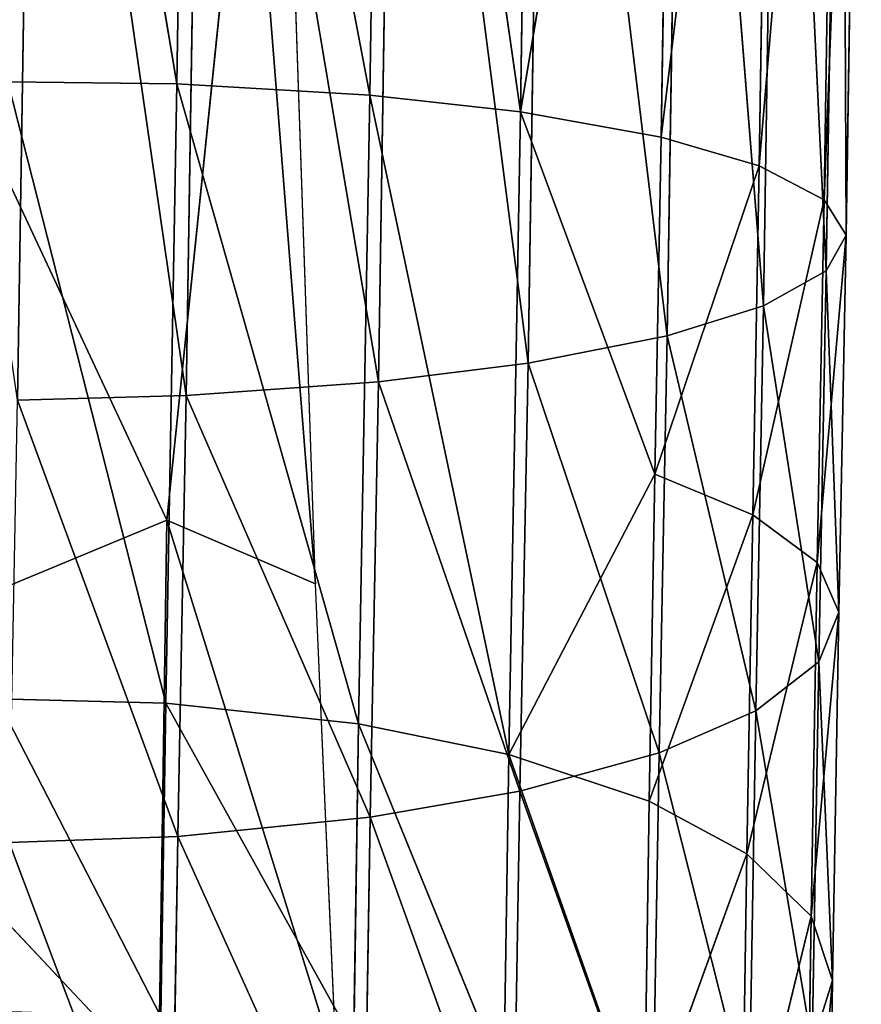
# Model space of a CAD drawing. Extents: x -244 to 244, y -230 to 289.
# Drawn here: x 211 to 218, y -162 to -154 of the extents above; entities that cross this region are included whole.
import ezdxf

# ---------------------------------------------------------------- set-up
doc = ezdxf.new("R2010")
doc.units = 0
doc.layers.get('0').update_dxf_attribs({"color": 13, "linetype": 'CONTINUOUS'})
doc.layers.add('UPHOLSTED', color=134, linetype='CONTINUOUS')

# ---------------------------------------------------------------- blocks, each defined once
blk = doc.blocks.new('COMPONENT_2')
for p, q in [((-212.8041, -147.6234, 437.9313), (-214.1693, -154.7708, 437.556)), ((-212.6967, -154.6859, 437.0741), (-212.8041, -147.6234, 437.9313)), ((-211.5142, -147.6279, 437.8074), (-212.6967, -154.6859, 437.0741)), ((-214.2772, -147.6565, 438.4176), (-215.3178, -154.8985, 438.2471)), ((-214.1693, -154.7708, 437.556), (-214.2772, -147.6565, 438.4176)), ((-215.3178, -154.8985, 438.2471), (-215.4267, -147.7177, 439.1162)), ((-216.5021, -147.818, 440.1587), (-216.3917, -155.0926, 439.2778)), ((-215.3178, -154.8985, 438.2471), (-216.5021, -147.818, 440.1587)), ((-216.3917, -155.0926, 439.2778), (-217.2519, -147.9361, 441.3197)), ((-217.2519, -147.9361, 441.3197), (-217.1398, -155.3115, 440.4253)), ((-217.7482, -148.0805, 442.6857), (-217.6341, -155.5713, 441.7748)), ((-217.1398, -155.3115, 440.4253), (-217.7482, -148.0805, 442.6857)), ((-217.9179, -148.2339, 444.091), (-217.8016, -155.8406, 443.1628)), ((-217.8016, -155.8406, 443.1628), (-217.7687, -148.392, 445.4982)), ((-217.7687, -148.392, 445.4982), (-217.6503, -156.112, 444.5523)), ((-217.6503, -156.112, 444.5523), (-217.2924, -148.5508, 446.8696)), ((-217.2924, -148.5508, 446.8696), (-217.1719, -156.3785, 445.9062)), ((-217.1719, -156.3785, 445.9062), (-216.5596, -148.6908, 448.0391)), ((-216.5596, -148.6908, 448.0391), (-216.4372, -156.6076, 447.0604)), ((-216.4372, -156.6076, 447.0604), (-215.4995, -148.8227, 449.0936)), ((-215.4995, -148.8227, 449.0936), (-215.3754, -156.8166, 448.1006)), ((-215.3754, -156.8166, 448.1006), (-214.3602, -148.9176, 449.8051)), ((-214.3602, -148.9176, 449.8051), (-214.235, -156.9601, 448.8021)), ((-214.235, -156.9601, 448.8021), (-212.8943, -148.9941, 450.3081)), ((-212.8943, -148.9941, 450.3081), (-212.7682, -157.0653, 449.2972)), ((-212.7682, -157.0653, 449.2972), (-211.6063, -149.0277, 450.4466)), ((-211.4799, -157.0995, 449.4326), (-211.6063, -149.0277, 450.4466)), ((-214.1693, -154.7708, 437.556), (-212.6967, -154.6859, 437.0741)), ((-212.6967, -154.6859, 437.0741), (-214.0825, -159.5706, 436.33)), ((-212.6967, -154.6859, 437.0741), (-211.4069, -154.6696, 436.9503)), ((-212.6114, -159.4124, 435.8625), (-212.6967, -154.6859, 437.0741)), ((-211.4069, -154.6696, 436.9503), (-212.6114, -159.4124, 435.8625)), ((-215.3178, -154.8985, 438.2471), (-214.1693, -154.7708, 437.556)), ((-214.1693, -154.7708, 437.556), (-215.2291, -159.8059, 436.9957)), ((-214.0825, -159.5706, 436.33), (-214.1693, -154.7708, 437.556)), ((-216.3917, -155.0926, 439.2778), (-215.3178, -154.8985, 438.2471)), ((-216.3427, -157.6661, 438.735), (-215.3178, -154.8985, 438.2471)), ((-215.2291, -159.8059, 436.9957), (-215.3178, -154.8985, 438.2471)), ((-217.1398, -155.3115, 440.4253), (-216.3917, -155.0926, 439.2778)), ((-216.3917, -155.0926, 439.2778), (-216.3427, -157.6661, 438.735)), ((-217.6341, -155.5713, 441.7748), (-217.1398, -155.3115, 440.4253)), ((-216.3427, -157.6661, 438.735), (-217.1398, -155.3115, 440.4253)), ((-217.1398, -155.3115, 440.4253), (-217.0891, -157.9742, 439.863)), ((-217.8016, -155.8406, 443.1628), (-217.6341, -155.5713, 441.7748)), ((-217.6341, -155.5713, 441.7748), (-217.5814, -158.3394, 441.1885)), ((-217.0891, -157.9742, 439.863), (-217.6341, -155.5713, 441.7748)), ((-217.6503, -156.112, 444.5523), (-217.8016, -155.8406, 443.1628)), ((-217.8016, -155.8406, 443.1628), (-217.7469, -158.7174, 442.5512)), ((-217.5814, -158.3394, 441.1885), (-217.8016, -155.8406, 443.1628)), ((-217.7469, -158.7174, 442.5512), (-217.6503, -156.112, 444.5523)), ((-217.1719, -156.3785, 445.9062), (-217.6503, -156.112, 444.5523)), ((-217.6503, -156.112, 444.5523), (-217.5936, -159.0982, 443.9146)), ((-217.5936, -159.0982, 443.9146), (-217.1719, -156.3785, 445.9062)), ((-216.4372, -156.6076, 447.0604), (-217.1719, -156.3785, 445.9062)), ((-217.1719, -156.3785, 445.9062), (-217.1132, -159.4717, 445.2423)), ((-217.1132, -159.4717, 445.2423), (-216.4372, -156.6076, 447.0604)), ((-215.3754, -156.8166, 448.1006), (-216.4372, -156.6076, 447.0604)), ((-216.4372, -156.6076, 447.0604), (-216.3768, -159.7924, 446.3732)), ((-216.3768, -159.7924, 446.3732), (-215.3754, -156.8166, 448.1006)), ((-214.235, -156.9601, 448.8021), (-215.3754, -156.8166, 448.1006)), ((-215.3754, -156.8166, 448.1006), (-215.3135, -160.0845, 447.3917)), ((-215.3135, -160.0845, 447.3917), (-214.235, -156.9601, 448.8021)), ((-212.7682, -157.0653, 449.2972), (-214.235, -156.9601, 448.8021)), ((-214.235, -156.9601, 448.8021), (-214.1721, -160.2845, 448.0776)), ((-214.1721, -160.2845, 448.0776), (-212.7682, -157.0653, 449.2972)), ((-211.4799, -157.0995, 449.4326), (-212.7682, -157.0653, 449.2972)), ((-212.7682, -157.0653, 449.2972), (-212.7046, -160.4305, 448.56)), ((-212.7046, -160.4305, 448.56), (-211.4799, -157.0995, 449.4326)), ((-217.0891, -157.9742, 439.863), (-216.3427, -157.6661, 438.735)), ((-216.3427, -157.6661, 438.735), (-216.3001, -160.1625, 437.9851)), ((-215.2291, -159.8059, 436.9957), (-216.3427, -157.6661, 438.735)), ((-217.5814, -158.3394, 441.1885), (-217.0891, -157.9742, 439.863)), ((-216.3001, -160.1625, 437.9851), (-217.0891, -157.9742, 439.863)), ((-217.0891, -157.9742, 439.863), (-217.0449, -160.5634, 439.0846)), ((-217.7469, -158.7174, 442.5512), (-217.5814, -158.3394, 441.1885)), ((-217.5814, -158.3394, 441.1885), (-217.5353, -161.0382, 440.3757)), ((-217.0449, -160.5634, 439.0846), (-217.5814, -158.3394, 441.1885)), ((-217.5353, -161.0382, 440.3757), (-217.7469, -158.7174, 442.5512)), ((-217.7469, -158.7174, 442.5512), (-217.6989, -161.5297, 441.7019)), ((-217.5936, -159.0982, 443.9146), (-217.7469, -158.7174, 442.5512)), ((-217.6989, -161.5297, 441.7019), (-217.5936, -159.0982, 443.9146)), ((-217.1132, -159.4717, 445.2423), (-217.5936, -159.0982, 443.9146)), ((-217.5936, -159.0982, 443.9146), (-217.5438, -162.0244, 443.028)), ((-214.0825, -159.5706, 436.33), (-212.6114, -159.4124, 435.8625)), ((-212.6114, -159.4124, 435.8625), (-214.0452, -162.0008, 435.3649)), ((-212.6114, -159.4124, 435.8625), (-211.322, -159.3798, 435.7378)), ((-212.5747, -161.8045, 434.9101), (-212.6114, -159.4124, 435.8625)), ((-211.322, -159.3798, 435.7378), (-212.5747, -161.8045, 434.9101)), ((-217.5438, -162.0244, 443.028), (-217.1132, -159.4717, 445.2423)), ((-217.1132, -159.4717, 445.2423), (-217.0615, -162.5094, 444.3184)), ((-216.3768, -159.7924, 446.3732), (-217.1132, -159.4717, 445.2423)), ((-215.2291, -159.8059, 436.9957), (-214.0825, -159.5706, 436.33)), ((-214.0825, -159.5706, 436.33), (-215.1909, -162.2915, 436.0099)), ((-214.0452, -162.0008, 435.3649), (-214.0825, -159.5706, 436.33)), ((-217.0615, -162.5094, 444.3184), (-216.3768, -159.7924, 446.3732)), ((-215.3135, -160.0845, 447.3917), (-216.3768, -159.7924, 446.3732)), ((-216.3768, -159.7924, 446.3732), (-216.3236, -162.9257, 445.4168)), ((-215.2291, -159.8059, 436.9957), (-216.3001, -160.1625, 437.9851)), ((-215.2291, -159.8059, 436.9957), (-216.2606, -162.7309, 436.967)), ((-215.1909, -162.2915, 436.0099), (-215.2291, -159.8059, 436.9957)), ((-216.3236, -162.9257, 445.4168), (-215.3135, -160.0845, 447.3917)), ((-215.3135, -160.0845, 447.3917), (-215.2589, -163.3044, 446.4049)), ((-214.1721, -160.2845, 448.0776), (-215.3135, -160.0845, 447.3917)), ((-217.0449, -160.5634, 439.0846), (-216.3001, -160.1625, 437.9851)), ((-216.3001, -160.1625, 437.9851), (-216.2606, -162.7309, 436.967)), ((-215.2589, -163.3044, 446.4049), (-214.1721, -160.2845, 448.0776)), ((-214.1721, -160.2845, 448.0776), (-214.1166, -163.5635, 447.069)), ((-212.7046, -160.4305, 448.56), (-214.1721, -160.2845, 448.0776)), ((-214.1166, -163.5635, 447.069), (-212.7046, -160.4305, 448.56)), ((-211.4161, -160.4769, 448.69), (-212.7046, -160.4305, 448.56)), ((-212.7046, -160.4305, 448.56), (-212.6484, -163.7522, 447.5345)), ((-212.6484, -163.7522, 447.5345), (-211.4161, -160.4769, 448.69)), ((-217.5353, -161.0382, 440.3757), (-217.0449, -160.5634, 439.0846)), ((-217.0449, -160.5634, 439.0846), (-217.0041, -163.2244, 438.0291)), ((-216.2606, -162.7309, 436.967), (-217.0449, -160.5634, 439.0846)), ((-217.6989, -161.5297, 441.7019), (-217.5353, -161.0382, 440.3757)), ((-217.5353, -161.0382, 440.3757), (-217.4928, -163.8084, 439.2752)), ((-217.0041, -163.2244, 438.0291), (-217.5353, -161.0382, 440.3757)), ((-217.5438, -162.0244, 443.028), (-217.6989, -161.5297, 441.7019)), ((-217.6989, -161.5297, 441.7019), (-217.6547, -164.4122, 440.5545)), ((-217.4928, -163.8084, 439.2752), (-217.6989, -161.5297, 441.7019))]:
    blk.add_line(p, q)
mesh = blk.add_polyface()
corners = [(-212.8041, -147.6234, 437.9313), (-214.1693, -154.7708, 437.556), (-214.2772, -147.6565, 438.4176)]
mesh.append_faces([[corners[k] for k in face] for face in [(0, 1, 2)]])
mesh = blk.add_polyface()
corners = [(-212.6967, -154.6859, 437.0741), (-214.1693, -154.7708, 437.556), (-212.8041, -147.6234, 437.9313)]
mesh.append_faces([[corners[k] for k in face] for face in [(0, 1, 2)]])
mesh = blk.add_polyface()
corners = [(-211.5142, -147.6279, 437.8074), (-212.6967, -154.6859, 437.0741), (-212.8041, -147.6234, 437.9313)]
mesh.append_faces([[corners[k] for k in face] for face in [(0, 1, 2)]])
mesh = blk.add_polyface()
corners = [(-211.4069, -154.6696, 436.9503), (-212.6967, -154.6859, 437.0741), (-211.5142, -147.6279, 437.8074)]
mesh.append_faces([[corners[k] for k in face] for face in [(0, 1, 2)]])
mesh = blk.add_polyface()
corners = [(-210.2262, -147.6614, 437.9459), (-211.4069, -154.6696, 436.9503), (-211.5142, -147.6279, 437.8074)]
mesh.append_faces([[corners[k] for k in face] for face in [(0, 1, 2)]])
mesh = blk.add_polyface()
corners = [(-214.2772, -147.6565, 438.4176), (-215.3178, -154.8985, 438.2471), (-215.4267, -147.7177, 439.1162)]
mesh.append_faces([[corners[k] for k in face] for face in [(0, 1, 2)]])
mesh = blk.add_polyface()
corners = [(-214.1693, -154.7708, 437.556), (-215.3178, -154.8985, 438.2471), (-214.2772, -147.6565, 438.4176)]
mesh.append_faces([[corners[k] for k in face] for face in [(0, 1, 2)]])
mesh = blk.add_polyface()
corners = [(-215.3178, -154.8985, 438.2471), (-216.5021, -147.818, 440.1587), (-215.4267, -147.7177, 439.1162)]
mesh.append_faces([[corners[k] for k in face] for face in [(0, 1, 2)]])
mesh = blk.add_polyface()
corners = [(-216.5021, -147.818, 440.1587), (-216.3917, -155.0926, 439.2778), (-217.2519, -147.9361, 441.3197)]
mesh.append_faces([[corners[k] for k in face] for face in [(0, 1, 2)]])
mesh = blk.add_polyface()
corners = [(-215.3178, -154.8985, 438.2471), (-216.3917, -155.0926, 439.2778), (-216.5021, -147.818, 440.1587)]
mesh.append_faces([[corners[k] for k in face] for face in [(0, 1, 2)]])
mesh = blk.add_polyface()
corners = [(-217.2519, -147.9361, 441.3197), (-217.1398, -155.3115, 440.4253), (-217.7482, -148.0805, 442.6857)]
mesh.append_faces([[corners[k] for k in face] for face in [(0, 1, 2)]])
mesh = blk.add_polyface()
corners = [(-217.2519, -147.9361, 441.3197), (-216.3917, -155.0926, 439.2778), (-217.1398, -155.3115, 440.4253)]
mesh.append_faces([[corners[k] for k in face] for face in [(0, 1, 2)]])
mesh = blk.add_polyface()
corners = [(-217.9179, -148.2339, 444.091), (-217.6341, -155.5713, 441.7748), (-217.8016, -155.8406, 443.1628), (-217.7482, -148.0805, 442.6857)]
mesh.append_faces([[corners[k] for k in face] for face in [(0, 1, 2), (1, 0, 3)]], dxfattribs={"vtx0": -1})
mesh = blk.add_polyface()
corners = [(-217.7482, -148.0805, 442.6857), (-217.1398, -155.3115, 440.4253), (-217.6341, -155.5713, 441.7748)]
mesh.append_faces([[corners[k] for k in face] for face in [(0, 1, 2)]])
mesh = blk.add_polyface()
corners = [(-217.9179, -148.2339, 444.091), (-217.8016, -155.8406, 443.1628), (-217.7687, -148.392, 445.4982)]
mesh.append_faces([[corners[k] for k in face] for face in [(0, 1, 2)]])
mesh = blk.add_polyface()
corners = [(-217.7687, -148.392, 445.4982), (-217.8016, -155.8406, 443.1628), (-217.6503, -156.112, 444.5523)]
mesh.append_faces([[corners[k] for k in face] for face in [(0, 1, 2)]])
mesh = blk.add_polyface()
corners = [(-217.7687, -148.392, 445.4982), (-217.6503, -156.112, 444.5523), (-217.2924, -148.5508, 446.8696)]
mesh.append_faces([[corners[k] for k in face] for face in [(0, 1, 2)]])
mesh = blk.add_polyface()
corners = [(-217.2924, -148.5508, 446.8696), (-217.6503, -156.112, 444.5523), (-217.1719, -156.3785, 445.9062)]
mesh.append_faces([[corners[k] for k in face] for face in [(0, 1, 2)]])
mesh = blk.add_polyface()
corners = [(-217.2924, -148.5508, 446.8696), (-217.1719, -156.3785, 445.9062), (-216.5596, -148.6908, 448.0391)]
mesh.append_faces([[corners[k] for k in face] for face in [(0, 1, 2)]])
mesh = blk.add_polyface()
corners = [(-216.5596, -148.6908, 448.0391), (-217.1719, -156.3785, 445.9062), (-216.4372, -156.6076, 447.0604)]
mesh.append_faces([[corners[k] for k in face] for face in [(0, 1, 2)]])
mesh = blk.add_polyface()
corners = [(-216.5596, -148.6908, 448.0391), (-216.4372, -156.6076, 447.0604), (-215.4995, -148.8227, 449.0936)]
mesh.append_faces([[corners[k] for k in face] for face in [(0, 1, 2)]])
mesh = blk.add_polyface()
corners = [(-215.4995, -148.8227, 449.0936), (-216.4372, -156.6076, 447.0604), (-215.3754, -156.8166, 448.1006)]
mesh.append_faces([[corners[k] for k in face] for face in [(0, 1, 2)]])
mesh = blk.add_polyface()
corners = [(-214.3602, -148.9176, 449.8051), (-215.4995, -148.8227, 449.0936), (-215.3754, -156.8166, 448.1006)]
mesh.append_faces([[corners[k] for k in face] for face in [(0, 1, 2)]])
mesh = blk.add_polyface()
corners = [(-214.235, -156.9601, 448.8021), (-214.3602, -148.9176, 449.8051), (-215.3754, -156.8166, 448.1006)]
mesh.append_faces([[corners[k] for k in face] for face in [(0, 1, 2)]])
mesh = blk.add_polyface()
corners = [(-212.8943, -148.9941, 450.3081), (-214.3602, -148.9176, 449.8051), (-214.235, -156.9601, 448.8021)]
mesh.append_faces([[corners[k] for k in face] for face in [(0, 1, 2)]])
mesh = blk.add_polyface()
corners = [(-212.7682, -157.0653, 449.2972), (-212.8943, -148.9941, 450.3081), (-214.235, -156.9601, 448.8021)]
mesh.append_faces([[corners[k] for k in face] for face in [(0, 1, 2)]])
mesh = blk.add_polyface()
corners = [(-211.6063, -149.0277, 450.4466), (-212.8943, -148.9941, 450.3081), (-212.7682, -157.0653, 449.2972)]
mesh.append_faces([[corners[k] for k in face] for face in [(0, 1, 2)]])
mesh = blk.add_polyface()
corners = [(-211.4799, -157.0995, 449.4326), (-211.6063, -149.0277, 450.4466), (-212.7682, -157.0653, 449.2972)]
mesh.append_faces([[corners[k] for k in face] for face in [(0, 1, 2)]])
mesh = blk.add_polyface()
corners = [(-210.3165, -149.0322, 450.3227), (-211.6063, -149.0277, 450.4466), (-211.4799, -157.0995, 449.4326)]
mesh.append_faces([[corners[k] for k in face] for face in [(0, 1, 2)]])
mesh = blk.add_polyface()
corners = [(-212.6967, -154.6859, 437.0741), (-214.0825, -159.5706, 436.33), (-214.1693, -154.7708, 437.556)]
mesh.append_faces([[corners[k] for k in face] for face in [(0, 1, 2)]])
mesh = blk.add_polyface()
corners = [(-212.6114, -159.4124, 435.8625), (-214.0825, -159.5706, 436.33), (-212.6967, -154.6859, 437.0741)]
mesh.append_faces([[corners[k] for k in face] for face in [(0, 1, 2)]])
mesh = blk.add_polyface()
corners = [(-211.4069, -154.6696, 436.9503), (-212.6114, -159.4124, 435.8625), (-212.6967, -154.6859, 437.0741)]
mesh.append_faces([[corners[k] for k in face] for face in [(0, 1, 2)]])
mesh = blk.add_polyface()
corners = [(-211.322, -159.3798, 435.7378), (-212.6114, -159.4124, 435.8625), (-211.4069, -154.6696, 436.9503)]
mesh.append_faces([[corners[k] for k in face] for face in [(0, 1, 2)]])
mesh = blk.add_polyface()
corners = [(-214.1693, -154.7708, 437.556), (-215.2291, -159.8059, 436.9957), (-215.3178, -154.8985, 438.2471)]
mesh.append_faces([[corners[k] for k in face] for face in [(0, 1, 2)]])
mesh = blk.add_polyface()
corners = [(-214.0825, -159.5706, 436.33), (-215.2291, -159.8059, 436.9957), (-214.1693, -154.7708, 437.556)]
mesh.append_faces([[corners[k] for k in face] for face in [(0, 1, 2)]])
mesh = blk.add_polyface()
corners = [(-215.3178, -154.8985, 438.2471), (-216.3427, -157.6661, 438.735), (-216.3917, -155.0926, 439.2778)]
mesh.append_faces([[corners[k] for k in face] for face in [(0, 1, 2)]])
mesh = blk.add_polyface()
corners = [(-215.3178, -154.8985, 438.2471), (-215.2291, -159.8059, 436.9957), (-216.3427, -157.6661, 438.735)]
mesh.append_faces([[corners[k] for k in face] for face in [(0, 1, 2)]])
mesh = blk.add_polyface()
corners = [(-216.3917, -155.0926, 439.2778), (-216.3427, -157.6661, 438.735), (-217.1398, -155.3115, 440.4253)]
mesh.append_faces([[corners[k] for k in face] for face in [(0, 1, 2)]])
mesh = blk.add_polyface()
corners = [(-217.1398, -155.3115, 440.4253), (-217.0891, -157.9742, 439.863), (-217.6341, -155.5713, 441.7748)]
mesh.append_faces([[corners[k] for k in face] for face in [(0, 1, 2)]])
mesh = blk.add_polyface()
corners = [(-217.1398, -155.3115, 440.4253), (-216.3427, -157.6661, 438.735), (-217.0891, -157.9742, 439.863)]
mesh.append_faces([[corners[k] for k in face] for face in [(0, 1, 2)]])
mesh = blk.add_polyface()
corners = [(-217.6341, -155.5713, 441.7748), (-217.5814, -158.3394, 441.1885), (-217.8016, -155.8406, 443.1628)]
mesh.append_faces([[corners[k] for k in face] for face in [(0, 1, 2)]])
mesh = blk.add_polyface()
corners = [(-217.6341, -155.5713, 441.7748), (-217.0891, -157.9742, 439.863), (-217.5814, -158.3394, 441.1885)]
mesh.append_faces([[corners[k] for k in face] for face in [(0, 1, 2)]])
mesh = blk.add_polyface()
corners = [(-217.8016, -155.8406, 443.1628), (-217.7469, -158.7174, 442.5512), (-217.6503, -156.112, 444.5523)]
mesh.append_faces([[corners[k] for k in face] for face in [(0, 1, 2)]])
mesh = blk.add_polyface()
corners = [(-217.8016, -155.8406, 443.1628), (-217.5814, -158.3394, 441.1885), (-217.7469, -158.7174, 442.5512)]
mesh.append_faces([[corners[k] for k in face] for face in [(0, 1, 2)]])
mesh = blk.add_polyface()
corners = [(-217.6503, -156.112, 444.5523), (-217.7469, -158.7174, 442.5512), (-217.5936, -159.0982, 443.9146)]
mesh.append_faces([[corners[k] for k in face] for face in [(0, 1, 2)]])
mesh = blk.add_polyface()
corners = [(-217.6503, -156.112, 444.5523), (-217.5936, -159.0982, 443.9146), (-217.1719, -156.3785, 445.9062)]
mesh.append_faces([[corners[k] for k in face] for face in [(0, 1, 2)]])
mesh = blk.add_polyface()
corners = [(-217.1719, -156.3785, 445.9062), (-217.5936, -159.0982, 443.9146), (-217.1132, -159.4717, 445.2423)]
mesh.append_faces([[corners[k] for k in face] for face in [(0, 1, 2)]])
mesh = blk.add_polyface()
corners = [(-217.1719, -156.3785, 445.9062), (-217.1132, -159.4717, 445.2423), (-216.4372, -156.6076, 447.0604)]
mesh.append_faces([[corners[k] for k in face] for face in [(0, 1, 2)]])
mesh = blk.add_polyface()
corners = [(-216.4372, -156.6076, 447.0604), (-217.1132, -159.4717, 445.2423), (-216.3768, -159.7924, 446.3732)]
mesh.append_faces([[corners[k] for k in face] for face in [(0, 1, 2)]])
mesh = blk.add_polyface()
corners = [(-216.4372, -156.6076, 447.0604), (-216.3768, -159.7924, 446.3732), (-215.3754, -156.8166, 448.1006)]
mesh.append_faces([[corners[k] for k in face] for face in [(0, 1, 2)]])
mesh = blk.add_polyface()
corners = [(-215.3754, -156.8166, 448.1006), (-216.3768, -159.7924, 446.3732), (-215.3135, -160.0845, 447.3917)]
mesh.append_faces([[corners[k] for k in face] for face in [(0, 1, 2)]])
mesh = blk.add_polyface()
corners = [(-214.235, -156.9601, 448.8021), (-215.3754, -156.8166, 448.1006), (-215.3135, -160.0845, 447.3917)]
mesh.append_faces([[corners[k] for k in face] for face in [(0, 1, 2)]])
mesh = blk.add_polyface()
corners = [(-214.1721, -160.2845, 448.0776), (-214.235, -156.9601, 448.8021), (-215.3135, -160.0845, 447.3917)]
mesh.append_faces([[corners[k] for k in face] for face in [(0, 1, 2)]])
mesh = blk.add_polyface()
corners = [(-212.7682, -157.0653, 449.2972), (-214.235, -156.9601, 448.8021), (-214.1721, -160.2845, 448.0776)]
mesh.append_faces([[corners[k] for k in face] for face in [(0, 1, 2)]])
mesh = blk.add_polyface()
corners = [(-212.7046, -160.4305, 448.56), (-212.7682, -157.0653, 449.2972), (-214.1721, -160.2845, 448.0776)]
mesh.append_faces([[corners[k] for k in face] for face in [(0, 1, 2)]])
mesh = blk.add_polyface()
corners = [(-211.4799, -157.0995, 449.4326), (-212.7682, -157.0653, 449.2972), (-212.7046, -160.4305, 448.56)]
mesh.append_faces([[corners[k] for k in face] for face in [(0, 1, 2)]])
mesh = blk.add_polyface()
corners = [(-211.4161, -160.4769, 448.69), (-211.4799, -157.0995, 449.4326), (-212.7046, -160.4305, 448.56)]
mesh.append_faces([[corners[k] for k in face] for face in [(0, 1, 2)]])
mesh = blk.add_polyface()
corners = [(-216.3427, -157.6661, 438.735), (-216.3001, -160.1625, 437.9851), (-217.0891, -157.9742, 439.863)]
mesh.append_faces([[corners[k] for k in face] for face in [(0, 1, 2)]])
mesh = blk.add_polyface()
corners = [(-216.3427, -157.6661, 438.735), (-215.2291, -159.8059, 436.9957), (-216.3001, -160.1625, 437.9851)]
mesh.append_faces([[corners[k] for k in face] for face in [(0, 1, 2)]])
mesh = blk.add_polyface()
corners = [(-217.0891, -157.9742, 439.863), (-217.0449, -160.5634, 439.0846), (-217.5814, -158.3394, 441.1885)]
mesh.append_faces([[corners[k] for k in face] for face in [(0, 1, 2)]])
mesh = blk.add_polyface()
corners = [(-217.0891, -157.9742, 439.863), (-216.3001, -160.1625, 437.9851), (-217.0449, -160.5634, 439.0846)]
mesh.append_faces([[corners[k] for k in face] for face in [(0, 1, 2)]])
mesh = blk.add_polyface()
corners = [(-217.5814, -158.3394, 441.1885), (-217.5353, -161.0382, 440.3757), (-217.7469, -158.7174, 442.5512)]
mesh.append_faces([[corners[k] for k in face] for face in [(0, 1, 2)]])
mesh = blk.add_polyface()
corners = [(-217.5814, -158.3394, 441.1885), (-217.0449, -160.5634, 439.0846), (-217.5353, -161.0382, 440.3757)]
mesh.append_faces([[corners[k] for k in face] for face in [(0, 1, 2)]])
mesh = blk.add_polyface()
corners = [(-217.7469, -158.7174, 442.5512), (-217.6989, -161.5297, 441.7019), (-217.5936, -159.0982, 443.9146)]
mesh.append_faces([[corners[k] for k in face] for face in [(0, 1, 2)]])
mesh = blk.add_polyface()
corners = [(-217.7469, -158.7174, 442.5512), (-217.5353, -161.0382, 440.3757), (-217.6989, -161.5297, 441.7019)]
mesh.append_faces([[corners[k] for k in face] for face in [(0, 1, 2)]])
mesh = blk.add_polyface()
corners = [(-217.5936, -159.0982, 443.9146), (-217.6989, -161.5297, 441.7019), (-217.5438, -162.0244, 443.028)]
mesh.append_faces([[corners[k] for k in face] for face in [(0, 1, 2)]])
mesh = blk.add_polyface()
corners = [(-217.5936, -159.0982, 443.9146), (-217.5438, -162.0244, 443.028), (-217.1132, -159.4717, 445.2423)]
mesh.append_faces([[corners[k] for k in face] for face in [(0, 1, 2)]])
mesh = blk.add_polyface()
corners = [(-212.6114, -159.4124, 435.8625), (-214.0452, -162.0008, 435.3649), (-214.0825, -159.5706, 436.33)]
mesh.append_faces([[corners[k] for k in face] for face in [(0, 1, 2)]])
mesh = blk.add_polyface()
corners = [(-212.5747, -161.8045, 434.9101), (-214.0452, -162.0008, 435.3649), (-212.6114, -159.4124, 435.8625)]
mesh.append_faces([[corners[k] for k in face] for face in [(0, 1, 2)]])
mesh = blk.add_polyface()
corners = [(-211.322, -159.3798, 435.7378), (-212.5747, -161.8045, 434.9101), (-212.6114, -159.4124, 435.8625)]
mesh.append_faces([[corners[k] for k in face] for face in [(0, 1, 2)]])
mesh = blk.add_polyface()
corners = [(-211.2855, -161.7627, 434.7863), (-212.5747, -161.8045, 434.9101), (-211.322, -159.3798, 435.7378)]
mesh.append_faces([[corners[k] for k in face] for face in [(0, 1, 2)]])
mesh = blk.add_polyface()
corners = [(-217.1132, -159.4717, 445.2423), (-217.5438, -162.0244, 443.028), (-217.0615, -162.5094, 444.3184)]
mesh.append_faces([[corners[k] for k in face] for face in [(0, 1, 2)]])
mesh = blk.add_polyface()
corners = [(-217.1132, -159.4717, 445.2423), (-217.0615, -162.5094, 444.3184), (-216.3768, -159.7924, 446.3732)]
mesh.append_faces([[corners[k] for k in face] for face in [(0, 1, 2)]])
mesh = blk.add_polyface()
corners = [(-214.0825, -159.5706, 436.33), (-215.1909, -162.2915, 436.0099), (-215.2291, -159.8059, 436.9957)]
mesh.append_faces([[corners[k] for k in face] for face in [(0, 1, 2)]])
mesh = blk.add_polyface()
corners = [(-214.0452, -162.0008, 435.3649), (-215.1909, -162.2915, 436.0099), (-214.0825, -159.5706, 436.33)]
mesh.append_faces([[corners[k] for k in face] for face in [(0, 1, 2)]])
mesh = blk.add_polyface()
corners = [(-216.3768, -159.7924, 446.3732), (-217.0615, -162.5094, 444.3184), (-216.3236, -162.9257, 445.4168)]
mesh.append_faces([[corners[k] for k in face] for face in [(0, 1, 2)]])
mesh = blk.add_polyface()
corners = [(-216.3768, -159.7924, 446.3732), (-216.3236, -162.9257, 445.4168), (-215.3135, -160.0845, 447.3917)]
mesh.append_faces([[corners[k] for k in face] for face in [(0, 1, 2)]])
mesh = blk.add_polyface()
corners = [(-215.2291, -159.8059, 436.9957), (-216.2606, -162.7309, 436.967), (-216.3001, -160.1625, 437.9851)]
mesh.append_faces([[corners[k] for k in face] for face in [(0, 1, 2)]])
mesh = blk.add_polyface()
corners = [(-215.2291, -159.8059, 436.9957), (-215.1909, -162.2915, 436.0099), (-216.2606, -162.7309, 436.967)]
mesh.append_faces([[corners[k] for k in face] for face in [(0, 1, 2)]])
mesh = blk.add_polyface()
corners = [(-215.3135, -160.0845, 447.3917), (-216.3236, -162.9257, 445.4168), (-215.2589, -163.3044, 446.4049)]
mesh.append_faces([[corners[k] for k in face] for face in [(0, 1, 2)]])
mesh = blk.add_polyface()
corners = [(-214.1721, -160.2845, 448.0776), (-215.3135, -160.0845, 447.3917), (-215.2589, -163.3044, 446.4049)]
mesh.append_faces([[corners[k] for k in face] for face in [(0, 1, 2)]])
mesh = blk.add_polyface()
corners = [(-216.3001, -160.1625, 437.9851), (-216.2606, -162.7309, 436.967), (-217.0449, -160.5634, 439.0846)]
mesh.append_faces([[corners[k] for k in face] for face in [(0, 1, 2)]])
mesh = blk.add_polyface()
corners = [(-214.1166, -163.5635, 447.069), (-214.1721, -160.2845, 448.0776), (-215.2589, -163.3044, 446.4049)]
mesh.append_faces([[corners[k] for k in face] for face in [(0, 1, 2)]])
mesh = blk.add_polyface()
corners = [(-212.7046, -160.4305, 448.56), (-214.1721, -160.2845, 448.0776), (-214.1166, -163.5635, 447.069)]
mesh.append_faces([[corners[k] for k in face] for face in [(0, 1, 2)]])
mesh = blk.add_polyface()
corners = [(-212.6484, -163.7522, 447.5345), (-212.7046, -160.4305, 448.56), (-214.1166, -163.5635, 447.069)]
mesh.append_faces([[corners[k] for k in face] for face in [(0, 1, 2)]])
mesh = blk.add_polyface()
corners = [(-211.4161, -160.4769, 448.69), (-212.7046, -160.4305, 448.56), (-212.6484, -163.7522, 447.5345)]
mesh.append_faces([[corners[k] for k in face] for face in [(0, 1, 2)]])
mesh = blk.add_polyface()
corners = [(-211.3598, -163.8116, 447.6573), (-211.4161, -160.4769, 448.69), (-212.6484, -163.7522, 447.5345)]
mesh.append_faces([[corners[k] for k in face] for face in [(0, 1, 2)]])
mesh = blk.add_polyface()
corners = [(-217.0449, -160.5634, 439.0846), (-217.0041, -163.2244, 438.0291), (-217.5353, -161.0382, 440.3757)]
mesh.append_faces([[corners[k] for k in face] for face in [(0, 1, 2)]])
mesh = blk.add_polyface()
corners = [(-217.0449, -160.5634, 439.0846), (-216.2606, -162.7309, 436.967), (-217.0041, -163.2244, 438.0291)]
mesh.append_faces([[corners[k] for k in face] for face in [(0, 1, 2)]])
mesh = blk.add_polyface()
corners = [(-217.5353, -161.0382, 440.3757), (-217.4928, -163.8084, 439.2752), (-217.6989, -161.5297, 441.7019)]
mesh.append_faces([[corners[k] for k in face] for face in [(0, 1, 2)]])
mesh = blk.add_polyface()
corners = [(-217.5353, -161.0382, 440.3757), (-217.0041, -163.2244, 438.0291), (-217.4928, -163.8084, 439.2752)]
mesh.append_faces([[corners[k] for k in face] for face in [(0, 1, 2)]])
mesh = blk.add_polyface()
corners = [(-217.6989, -161.5297, 441.7019), (-217.4928, -163.8084, 439.2752), (-217.6547, -164.4122, 440.5545)]
mesh.append_faces([[corners[k] for k in face] for face in [(0, 1, 2)]])
mesh = blk.add_polyface()
corners = [(-217.6989, -161.5297, 441.7019), (-217.6547, -164.4122, 440.5545), (-217.5438, -162.0244, 443.028)]
mesh.append_faces([[corners[k] for k in face] for face in [(0, 1, 2)]])
blk = doc.blocks.new('GROUP_4')
for p, q in [((377.089, 424.6817, 51.1098), (372.9163, 423.3857, 55.4029)), ((377.089, 424.6817, 51.1098), (373.4021, 424.5218, 51.8535)), ((373.4021, 424.5218, 51.8535), (366.9167, 424.0074, 55.6826)), ((373.4021, 424.5218, 51.8535), (367.3766, 424.3157, 52.6067)), ((373.4021, 424.5218, 51.8535), (372.9163, 423.3857, 55.4029)), ((372.9163, 423.3857, 55.4029), (366.9167, 424.0074, 55.6826)), ((372.9163, 423.3857, 55.4029), (368.853, 421.4881, 58.8716)), ((377.2182, 423.324, 54.9682), (372.9163, 423.3857, 55.4029)), ((372.9163, 423.3857, 55.4029), (374.1427, 420.4316, 58.6393)), ((377.2182, 423.324, 54.9682), (374.1427, 420.4316, 58.6393))]:
    blk.add_line(p, q)
at = {"color": 250}
mesh = blk.add_polyface(dxfattribs=at)
corners = [(372.9163, 423.3857, 55.4029), (377.2182, 423.324, 54.9682), (377.089, 424.6817, 51.1098)]
mesh.append_faces([[corners[k] for k in face] for face in [(0, 1, 2)]], dxfattribs={"color": 250})
mesh = blk.add_polyface(dxfattribs=at)
corners = [(372.9163, 423.3857, 55.4029), (377.089, 424.6817, 51.1098), (373.4021, 424.5218, 51.8535)]
mesh.append_faces([[corners[k] for k in face] for face in [(0, 1, 2)]], dxfattribs={"color": 250})
mesh = blk.add_polyface(dxfattribs=at)
corners = [(366.9167, 424.0074, 55.6826), (373.4021, 424.5218, 51.8535), (367.3766, 424.3157, 52.6067)]
mesh.append_faces([[corners[k] for k in face] for face in [(0, 1, 2)]], dxfattribs={"color": 250})
mesh = blk.add_polyface(dxfattribs=at)
corners = [(366.9167, 424.0074, 55.6826), (372.9163, 423.3857, 55.4029), (373.4021, 424.5218, 51.8535)]
mesh.append_faces([[corners[k] for k in face] for face in [(0, 1, 2)]], dxfattribs={"color": 250})
mesh = blk.add_polyface(dxfattribs=at)
corners = [(368.853, 421.4881, 58.8716), (372.9163, 423.3857, 55.4029), (366.9167, 424.0074, 55.6826)]
mesh.append_faces([[corners[k] for k in face] for face in [(0, 1, 2)]], dxfattribs={"color": 250})
mesh = blk.add_polyface(dxfattribs=at)
corners = [(368.853, 421.4881, 58.8716), (374.1427, 420.4316, 58.6393), (372.9163, 423.3857, 55.4029)]
mesh.append_faces([[corners[k] for k in face] for face in [(0, 1, 2)]], dxfattribs={"color": 250})
mesh = blk.add_polyface(dxfattribs=at)
corners = [(374.1427, 420.4316, 58.6393), (377.2182, 423.324, 54.9682), (372.9163, 423.3857, 55.4029)]
mesh.append_faces([[corners[k] for k in face] for face in [(0, 1, 2)]], dxfattribs={"color": 250})
mesh = blk.add_polyface(dxfattribs=at)
corners = [(374.1427, 420.4316, 58.6393), (378.7391, 421.9321, 56.5744), (377.2182, 423.324, 54.9682)]
mesh.append_faces([[corners[k] for k in face] for face in [(0, 1, 2)]], dxfattribs={"color": 250})

msp = doc.modelspace()

# ---------------------------------------------------------------- block references
at = {"color": 250, "extrusion": (0, 0, -1), "zscale": -1}
msp.add_blockref('COMPONENT_2', (0, 0, 14.1964), dxfattribs=at)
at = {"layer": 'UPHOLSTED', "rotation": 270}
msp.add_blockref('GROUP_4', (-210.7672, 214.9007, 374.9991), dxfattribs=at)

doc.saveas('drawing.dxf')
